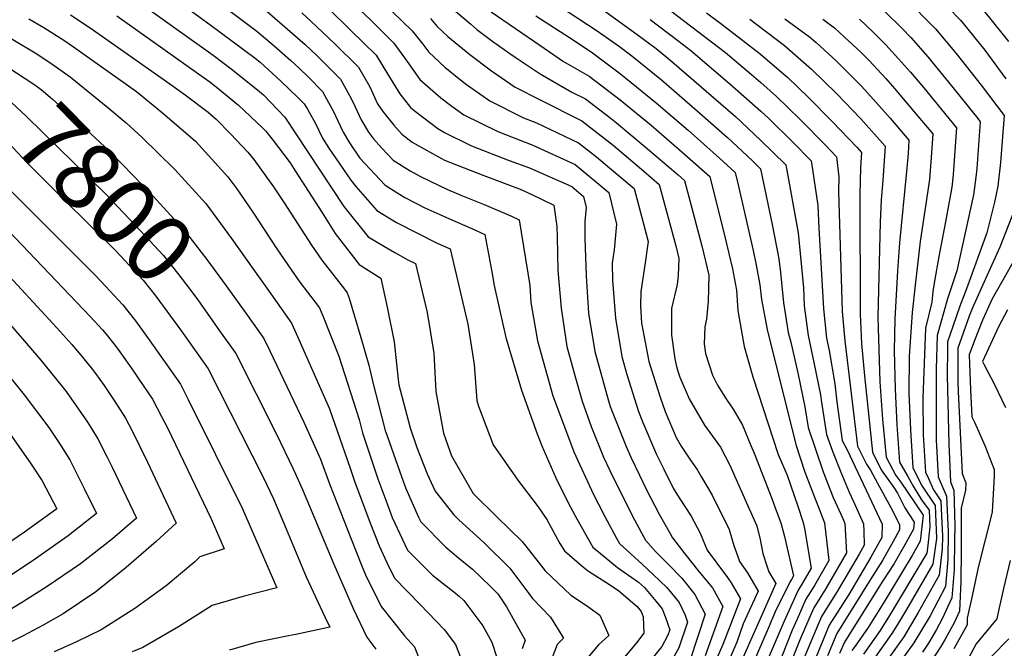
# Model space of a CAD drawing. Units: inches. Extents: x 2503797 to 2509175, y 1501927 to 1507658.
# Drawn here: x 2508535 to 2508956, y 1506388 to 1506657 of the extents above; entities that cross this region are included whole.
import ezdxf
from ezdxf.enums import TextEntityAlignment as Align

# ---------------------------------------------------------------- set-up
doc = ezdxf.new("R2010")
doc.units = ezdxf.units.IN
doc.header["$MEASUREMENT"] = 0
doc.layers.add('tile_2729_08_contour_10ft', color=54, linetype='Continuous')
doc.styles.add('Arial', font='arial.ttf')

msp = doc.modelspace()

# ---------------------------------------------------------------- linework, layer by layer
at = {"layer": 'tile_2729_08_contour_10ft'}
msp.add_line((2508634.68, 1506550.24, 7780), (2508640.4, 1506542.19, 7780), dxfattribs=at)
for points, elevation in [([(2508825.88, 1506764.41), (2508829.56, 1506760.72), (2508835.52, 1506754.98), (2508854.39, 1506737.18), (2508862.29, 1506729.98), (2508873.95, 1506719.58), (2508881.78, 1506712.88), (2508889.52, 1506706.47), (2508895.24, 1506702.36), (2508899.48, 1506699.33), (2508903.84, 1506696.47), (2508922.98, 1506682.84), (2508929.31, 1506678.04), (2508936.56, 1506672.13), (2508947.23, 1506660.43), (2508948.73, 1506658.59), (2508957.44, 1506647.66)], 7500), ([(2508817.78, 1506757.32), (2508822.8, 1506752.25), (2508833.4, 1506742.48), (2508836.34, 1506739.8), (2508853.23, 1506724.61), (2508872.38, 1506708.05), (2508874.69, 1506706.13), (2508880.94, 1506701), (2508883.24, 1506699.32), (2508890.89, 1506693.85), (2508896.18, 1506690.39), (2508901.28, 1506686.99), (2508912.14, 1506679.06), (2508925.83, 1506668.39), (2508936.86, 1506656.82), (2508940.02, 1506652.93), (2508947.28, 1506643.98), (2508956.34, 1506631.81)], 7510), ([(2508664.1, 1506676.51), (2508684.7, 1506656.93), (2508694.73, 1506646.96), (2508700.36, 1506639.1), (2508705.78, 1506631.41), (2508714.85, 1506623.57), (2508719.46, 1506620.06), (2508724.56, 1506616.4), (2508739.16, 1506609.2), (2508754.17, 1506603.34), (2508772.2, 1506595.06), (2508786.55, 1506583.2), (2508789.94, 1506569.58), (2508788.92, 1506558.62), (2508788.06, 1506552.96), (2508788.16, 1506545.52), (2508789.4, 1506529.43), (2508792.14, 1506513.05), (2508794.26, 1506505.38), (2508799.3, 1506489.49), (2508801.13, 1506484.88), (2508807.03, 1506471.09), (2508810.04, 1506464.83), (2508814.09, 1506456.75), (2508816.66, 1506452.63), (2508821.8, 1506444.78), (2508825.59, 1506437.47), (2508828.63, 1506430.25), (2508832.75, 1506424.74), (2508837.37, 1506418.53), (2508838.83, 1506416.27), (2508842.84, 1506409.38), (2508835.34, 1506389.88), (2508828.91, 1506375.24)], 7680), ([(2508595.86, 1506669.78), (2508616.05, 1506655.02), (2508635.37, 1506640.61), (2508637.51, 1506638.89), (2508646.3, 1506630.96), (2508653.73, 1506623.76), (2508656.36, 1506621.01), (2508657.86, 1506618.74), (2508661.17, 1506612.6), (2508664.19, 1506606.32), (2508666.99, 1506602.08), (2508676.26, 1506588.49), (2508678.42, 1506585.76), (2508687.43, 1506575.42), (2508695.84, 1506570.28), (2508713.17, 1506561.5), (2508718.75, 1506559.03), (2508726.3, 1506526.85), (2508729.01, 1506509.55), (2508730.19, 1506494.18), (2508730.94, 1506491.86), (2508737.16, 1506475.22), (2508747.77, 1506460.12), (2508756.39, 1506448.76), (2508760.16, 1506443.34), (2508765.72, 1506433.11), (2508767.6, 1506429.97), (2508775.12, 1506423.47), (2508777.86, 1506421.23), (2508786.93, 1506415.62), (2508790.87, 1506412.84), (2508798.64, 1506406.19), (2508800.44, 1506404.01), (2508801.32, 1506401.7), (2508801.57, 1506394.7), (2508798.4, 1506390.69), (2508791.04, 1506381.72)], 7730), ([(2508614.71, 1506668.38), (2508636.12, 1506652.17), (2508643.56, 1506645.86), (2508650.63, 1506639.62), (2508654.27, 1506636.35), (2508658.25, 1506632.49), (2508664.26, 1506626.35), (2508666.81, 1506621.69), (2508668.9, 1506617.82), (2508670.83, 1506613.81), (2508673.11, 1506609.01), (2508675.71, 1506604.4), (2508680.19, 1506597.86), (2508690.98, 1506586.25), (2508699.38, 1506581.05), (2508708.01, 1506576.58), (2508714.34, 1506573.7), (2508718.57, 1506571.87), (2508728.34, 1506567.56), (2508733.53, 1506565.26), (2508736.6, 1506549.21), (2508737.64, 1506543.41), (2508739.96, 1506532.6), (2508742.61, 1506521.18), (2508749.28, 1506498.71), (2508756.01, 1506480), (2508757.94, 1506474.86), (2508764, 1506461.14), (2508769.25, 1506450.53), (2508772.97, 1506443.7), (2508779.81, 1506431.55), (2508790.32, 1506422.84), (2508799.29, 1506416.5), (2508801.82, 1506414.26), (2508806.78, 1506408.35), (2508809.41, 1506405.17), (2508810.67, 1506401.85), (2508812.61, 1506396.24), (2508811.74, 1506393.61), (2508809.21, 1506389.12), (2508805.71, 1506384.7)], 7720), ([(2508585.72, 1506664.48), (2508617.43, 1506641.8), (2508625.8, 1506635.6), (2508637.26, 1506626.39), (2508638.97, 1506624.89), (2508648.07, 1506615.4), (2508652.79, 1506608.23), (2508673.4, 1506577.15), (2508683.76, 1506564.22), (2508690.71, 1506560.12), (2508695.15, 1506557.55), (2508700.73, 1506554.37), (2508703.98, 1506552.8), (2508708.91, 1506531.79), (2508711.76, 1506514.44), (2508712.62, 1506498.06), (2508715.89, 1506480.2), (2508719.36, 1506470.64), (2508728.67, 1506454.48), (2508738.69, 1506444.44), (2508749.52, 1506433.88), (2508756.83, 1506424.62), (2508759.45, 1506421.4), (2508770.38, 1506411.07), (2508777.01, 1506406.63), (2508782.79, 1506402.43), (2508786.57, 1506393.81), (2508782.2, 1506389.73), (2508776, 1506382.55)], 7740), ([(2508689.57, 1506664.77), (2508702.53, 1506652.23), (2508707.06, 1506646.59), (2508709.61, 1506643.09), (2508716.47, 1506636.8), (2508723.15, 1506631.33), (2508725.7, 1506629.37), (2508735.7, 1506622.36), (2508750.18, 1506615.09), (2508755.68, 1506612.94), (2508773.67, 1506604.41), (2508781.28, 1506598.37), (2508786.9, 1506593.75), (2508797.37, 1506584.89), (2508803.38, 1506562.17), (2508802.2, 1506553.07), (2508800.34, 1506540.8), (2508800.07, 1506534.63), (2508800.63, 1506527.36), (2508802.07, 1506519.19), (2508803.75, 1506510.91), (2508808.53, 1506495.7), (2508810.62, 1506489.56), (2508815.41, 1506478.35), (2508817.57, 1506474.66), (2508821.26, 1506469.08), (2508824.44, 1506464.46), (2508826.19, 1506461.46), (2508830.73, 1506453.69), (2508838.06, 1506439.08), (2508840.02, 1506432.21), (2508841.68, 1506427.47), (2508842.43, 1506425.38), (2508845.82, 1506420.55), (2508850.39, 1506412.66), (2508844.03, 1506398.74), (2508841.31, 1506390.97), (2508838.65, 1506384.65)], 7670), ([(2508718.33, 1506662.92), (2508727.56, 1506655.09), (2508730.22, 1506652.89), (2508736.99, 1506647.77), (2508744.25, 1506642.61), (2508746.94, 1506640.73), (2508757.25, 1506633.88), (2508770.78, 1506626.1), (2508776.62, 1506623.25), (2508786.97, 1506615.24), (2508789.9, 1506612.93), (2508802.18, 1506602.72), (2508816.22, 1506590.71), (2508819, 1506588.26), (2508826.28, 1506560.35), (2508829.37, 1506547.85), (2508829.05, 1506536.49), (2508828.37, 1506529.04), (2508827.68, 1506525.72), (2508827.37, 1506518.49), (2508827.96, 1506514.25), (2508830.91, 1506505.01), (2508833.01, 1506500.73), (2508837.12, 1506494.17), (2508839.78, 1506490.53), (2508843.7, 1506483.69), (2508847.35, 1506475.04), (2508848.75, 1506471.68), (2508856.2, 1506452.35), (2508857.74, 1506448.31), (2508860.14, 1506441.93), (2508861.62, 1506436.08), (2508865.51, 1506419.23), (2508864.62, 1506417.71), (2508864.11, 1506416.88), (2508857.74, 1506403.91), (2508854.7, 1506396.79), (2508846.07, 1506376.71)], 7650), ([(2508914.92, 1506664.59), (2508924.3, 1506655.04), (2508926.16, 1506653.09), (2508935.1, 1506642.55), (2508945.8, 1506629.01), (2508955.53, 1506616.04), (2508953.97, 1506595.97), (2508952.8, 1506585.84), (2508951.43, 1506579.05), (2508948.17, 1506565.93), (2508939.54, 1506541.95), (2508936.55, 1506534.53), (2508932.3, 1506522.13), (2508931.36, 1506519.34), (2508931.32, 1506516.38), (2508931.19, 1506504.91), (2508931.96, 1506475.49), (2508932.56, 1506459.51), (2508934.12, 1506455.82), (2508934.43, 1506440.45), (2508934.39, 1506434.96), (2508934.13, 1506421.86), (2508933.27, 1506409.82), (2508929.12, 1506400.83), (2508926.68, 1506396.32), (2508923.18, 1506390.48), (2508920.62, 1506386.6)], 7520), ([(2508556.55, 1506659.12), (2508564.94, 1506653.62), (2508598.91, 1506629.63), (2508605.47, 1506624.98), (2508615.41, 1506617.47), (2508618.77, 1506614.5), (2508624.85, 1506608.29), (2508632.35, 1506600.33), (2508634.82, 1506597.27), (2508643.3, 1506585.52), (2508647.86, 1506578.76), (2508659.49, 1506560.66), (2508663.87, 1506554.25), (2508673.61, 1506541.83), (2508674.77, 1506540.31), (2508675.63, 1506538.03), (2508680.61, 1506521.14), (2508683.96, 1506509.37), (2508685.87, 1506501.29), (2508689.37, 1506487.55), (2508691.07, 1506481.43), (2508691.95, 1506478.75), (2508697.94, 1506461.74), (2508699.85, 1506456.66), (2508705.27, 1506444.39), (2508706.21, 1506442.39), (2508716.88, 1506431.49), (2508722.34, 1506427), (2508728.28, 1506422.15), (2508735.9, 1506414.88), (2508739.11, 1506411.6), (2508742.86, 1506405.99), (2508750.88, 1506391.71), (2508749.56, 1506388)], 7760), ([(2508576.27, 1506658.63), (2508611.27, 1506633.84), (2508616, 1506630.48), (2508618.83, 1506628.35), (2508628.36, 1506620.44), (2508638.58, 1506610.83), (2508639.84, 1506609.49), (2508642.75, 1506605.9), (2508650.33, 1506595.77), (2508652.55, 1506592.45), (2508663.97, 1506574.74), (2508669.64, 1506565.66), (2508679.87, 1506552.37), (2508689.2, 1506546.57), (2508691.86, 1506534.09), (2508694.8, 1506519.26), (2508696.56, 1506503.23), (2508696.86, 1506500.95), (2508701.67, 1506482.51), (2508704.55, 1506474.08), (2508708.94, 1506462.87), (2508712.32, 1506455.46), (2508720.4, 1506445.37), (2508722.4, 1506443.31), (2508733.44, 1506433.19), (2508744.24, 1506422.58), (2508752.44, 1506411.76), (2508753.95, 1506409.62), (2508761.65, 1506401.59), (2508767.29, 1506392.68), (2508764.56, 1506389.95), (2508760.45, 1506379.08)], 7750), ([(2508640.53, 1506660.57), (2508651.41, 1506651.17), (2508656.79, 1506646.43), (2508661.98, 1506641.57), (2508666.26, 1506637.35), (2508671.94, 1506631.55), (2508676.64, 1506623.06), (2508678.15, 1506619.8), (2508680.8, 1506614.21), (2508683.81, 1506608.88), (2508686, 1506606.06), (2508689.59, 1506602.08), (2508694.49, 1506596.96), (2508701.71, 1506592.35), (2508706.14, 1506590.02), (2508717.63, 1506584.39), (2508724.01, 1506581.68), (2508733.31, 1506578.08), (2508744.98, 1506572.97), (2508748.3, 1506571.49), (2508752.79, 1506543.33), (2508753.29, 1506536.08), (2508756.05, 1506519.7), (2508762.72, 1506496.23), (2508764.23, 1506492.02), (2508771.61, 1506472.35), (2508780.08, 1506454.1), (2508782.22, 1506449.87), (2508784.96, 1506444.7), (2508789.92, 1506435.42), (2508791.21, 1506433.02), (2508800.8, 1506424.19), (2508805.53, 1506419.88), (2508811.46, 1506414.34), (2508816.73, 1506407.9), (2508819.16, 1506402.45), (2508820.17, 1506399.52), (2508816.52, 1506388.5), (2508813.23, 1506382.68)], 7710), ([(2508655.38, 1506660.01), (2508659.19, 1506656.43), (2508669.52, 1506646.67), (2508679.6, 1506636.73), (2508684.41, 1506628.31), (2508687.78, 1506621), (2508690.03, 1506617.81), (2508694.64, 1506611.9), (2508698.12, 1506608.05), (2508702.58, 1506604.65), (2508716.37, 1506597), (2508733.14, 1506590.45), (2508748.74, 1506584.59), (2508753.73, 1506582.3), (2508763.08, 1506577.72), (2508764.41, 1506568.58), (2508764.49, 1506564.04), (2508764.74, 1506549.84), (2508766.18, 1506533.7), (2508768.68, 1506517.38), (2508772.38, 1506503.93), (2508775.18, 1506493.93), (2508779.04, 1506483.12), (2508784.39, 1506469.99), (2508787.04, 1506464.28), (2508796.57, 1506445.13), (2508800.62, 1506437.6), (2508802.32, 1506434.46), (2508806.6, 1506429.72), (2508812.08, 1506424.17), (2508817.82, 1506418.24), (2508823.41, 1506411.33), (2508827.73, 1506402.81), (2508821.3, 1506383.39)], 7700), ([(2508666.87, 1506661.62), (2508676.22, 1506652.6), (2508687.16, 1506641.84), (2508692.44, 1506633.22), (2508697.31, 1506625.38), (2508701.89, 1506619.53), (2508703.95, 1506617.74), (2508713.48, 1506610.48), (2508716.38, 1506608.85), (2508727.84, 1506603.14), (2508744.04, 1506596.79), (2508752.66, 1506593.71), (2508770.73, 1506585.65), (2508775.73, 1506581.51), (2508776.91, 1506576.77), (2508776.36, 1506570.81), (2508776.38, 1506563.56), (2508776.92, 1506547.59), (2508777.93, 1506531.54), (2508780.65, 1506515.17), (2508786.5, 1506494.03), (2508787.24, 1506491.71), (2508794.06, 1506474.54), (2508796.14, 1506469.68), (2508803.25, 1506454.9), (2508804.34, 1506452.73), (2508808.18, 1506445.56), (2508812.89, 1506437.03), (2508813.76, 1506435.49), (2508819.08, 1506428.67), (2508825.01, 1506421.14), (2508830.97, 1506414.09), (2508835.28, 1506406.09), (2508827.83, 1506385.11)], 7690), ([(2508736.31, 1506660.43), (2508757.04, 1506646.13), (2508767.19, 1506639.2), (2508778.13, 1506632.9), (2508791.44, 1506622.78), (2508804.64, 1506611.92), (2508817.77, 1506600.59), (2508829.81, 1506589.95), (2508836.34, 1506563.69), (2508839.46, 1506550.53), (2508841.17, 1506541.34), (2508841.68, 1506532.72), (2508842.26, 1506529.38), (2508844.39, 1506517.29), (2508848.14, 1506504.4), (2508859.04, 1506471.16), (2508862.76, 1506462.24), (2508867.44, 1506449.05), (2508869.7, 1506442.07), (2508870.27, 1506439.55), (2508873.06, 1506422.52), (2508869.53, 1506416.43), (2508867.47, 1506413.12), (2508861.6, 1506399.91), (2508852.07, 1506377.9)], 7640), ([(2508755.33, 1506658.64), (2508771.81, 1506648.08), (2508779.69, 1506642.86), (2508791.01, 1506634.26), (2508793.8, 1506632.1), (2508806.87, 1506621.45), (2508820.46, 1506609.77), (2508833.96, 1506597.88), (2508840.63, 1506591.64), (2508841.87, 1506586.46), (2508848.33, 1506558.29), (2508849.55, 1506552.11), (2508851.16, 1506543.66), (2508851.82, 1506537.38), (2508854.32, 1506524.59), (2508864, 1506485.7), (2508866.72, 1506475), (2508870.3, 1506463.96), (2508874.5, 1506452.92), (2508875.88, 1506449.37), (2508878.8, 1506441.87), (2508880.62, 1506425.8), (2508874.44, 1506415.14), (2508870.83, 1506409.35), (2508867.03, 1506400.79), (2508864.96, 1506396.02), (2508860.43, 1506384.53)], 7630), ([(2508766.01, 1506662.54), (2508781.22, 1506652.62), (2508791.17, 1506645.55), (2508796.48, 1506641.56), (2508809.04, 1506631.26), (2508825.54, 1506617.04), (2508837.3, 1506606.68), (2508847.92, 1506596.78), (2508851.45, 1506593.32), (2508856.47, 1506569.42), (2508859.32, 1506554.82), (2508859.94, 1506548.99), (2508861.32, 1506535.98), (2508863.29, 1506523.27), (2508864.37, 1506519.11), (2508867.46, 1506505.4), (2508870.44, 1506491.59), (2508871.79, 1506482.72), (2508878.25, 1506463.79), (2508882.5, 1506452.75), (2508886.59, 1506443.78), (2508887.4, 1506441.69), (2508888.17, 1506429.09), (2508879.35, 1506413.86), (2508874.2, 1506405.58), (2508872.52, 1506401.8), (2508868.35, 1506392.21), (2508864.41, 1506382.21)], 7620), ([(2508782.73, 1506662.3), (2508798.72, 1506650.77), (2508806.78, 1506644.69), (2508813.56, 1506639.11), (2508840.68, 1506615.6), (2508851.48, 1506605.59), (2508862.26, 1506595.01), (2508867.48, 1506565.98), (2508869.78, 1506542.34), (2508870.07, 1506534.68), (2508871.82, 1506522), (2508874.22, 1506510.54), (2508877, 1506496.59), (2508877.35, 1506494.38), (2508879.58, 1506479.75), (2508882.14, 1506472.55), (2508885.73, 1506463.63), (2508889.29, 1506455.06), (2508891.12, 1506451), (2508895.51, 1506441.51), (2508895.62, 1506438.41), (2508895.73, 1506432.38), (2508893.57, 1506428.5), (2508884.25, 1506412.57), (2508877.54, 1506401.85), (2508871.75, 1506388.41), (2508869.69, 1506383.19)], 7610), ([(2508813.07, 1506660.87), (2508833.46, 1506645.35), (2508836.46, 1506643.04), (2508847.52, 1506633.67), (2508851.61, 1506630.12), (2508858.28, 1506624.13), (2508862.97, 1506619.64), (2508868.79, 1506613.94), (2508879.15, 1506603.36), (2508883.89, 1506598.38), (2508884.9, 1506589.79), (2508884.75, 1506583.7), (2508886.37, 1506532.27), (2508887.44, 1506519.69), (2508892.87, 1506474.67), (2508896.72, 1506466.98), (2508898.48, 1506464.51), (2508901.47, 1506458.95), (2508907.13, 1506448.42), (2508910.9, 1506441.17), (2508910.84, 1506438.95), (2508908.07, 1506433.89), (2508903.56, 1506425.88), (2508900.63, 1506421.11), (2508898.62, 1506418), (2508884.02, 1506394.58), (2508880.12, 1506385.11)], 7590), ([(2508828.3, 1506660.02), (2508834.97, 1506654.99), (2508851.3, 1506642.43), (2508861.41, 1506633.74), (2508863.06, 1506632.28), (2508871.86, 1506623.88), (2508882.22, 1506613.38), (2508892.53, 1506602.55), (2508894.55, 1506600.3), (2508894.18, 1506593.88), (2508893.91, 1506582.34), (2508894, 1506531.14), (2508894.64, 1506518.63), (2508895.91, 1506504.74), (2508897.61, 1506488.48), (2508899.35, 1506472.19), (2508903.02, 1506464.58), (2508908.43, 1506457), (2508910.04, 1506454.63), (2508913.07, 1506448.3), (2508917.08, 1506442.16), (2508916.75, 1506439.23), (2508913.1, 1506432.57), (2508908.54, 1506424.55), (2508903.49, 1506416.72), (2508887.27, 1506390.95), (2508885.25, 1506386.05)], 7580), ([(2508904.26, 1506660.88), (2508912.06, 1506653.11), (2508915.66, 1506649.43), (2508922.92, 1506641.15), (2508933.67, 1506628.1), (2508944.38, 1506614.73), (2508945.37, 1506613.42), (2508943.86, 1506593.36), (2508943.49, 1506589.71), (2508942.51, 1506582.16), (2508935.29, 1506549.69), (2508931.39, 1506537.68), (2508926.91, 1506522.05), (2508926.5, 1506507.77), (2508926.47, 1506477.46), (2508927.29, 1506461.53), (2508930.99, 1506453.31), (2508931.7, 1506438.27), (2508931.54, 1506426.46), (2508930.53, 1506414.7), (2508923.91, 1506402.19), (2508917.01, 1506390.64), (2508910.38, 1506381.56)], 7530), ([(2508538.72, 1506657.44), (2508545.09, 1506653.65), (2508554.04, 1506648.06), (2508557.83, 1506645.4), (2508584.67, 1506626.28), (2508595.85, 1506617.26), (2508609.93, 1506605.11), (2508623.76, 1506589.85), (2508627.54, 1506584.74), (2508634.47, 1506574.74), (2508644.69, 1506559.02), (2508652.21, 1506548.13), (2508654.54, 1506544.89), (2508661.1, 1506536.23), (2508662.89, 1506533.8), (2508664.32, 1506530.39), (2508671.2, 1506513.14), (2508679.82, 1506486.07), (2508681.38, 1506480.44), (2508687.86, 1506460.71), (2508691.28, 1506451.55), (2508694.04, 1506444.21), (2508700.56, 1506430.29), (2508711.28, 1506419.49), (2508720.31, 1506412.41), (2508722.79, 1506410.39), (2508724.61, 1506408.65), (2508732.73, 1506397.95), (2508736.55, 1506390.87), (2508738.77, 1506384.31)], 7770), ([(2508710.41, 1506657.57), (2508713.21, 1506654.08), (2508717.85, 1506649.9), (2508727.23, 1506642.18), (2508736.45, 1506635.12), (2508746.52, 1506628.14), (2508757.22, 1506622.83), (2508775.13, 1506613.75), (2508788.4, 1506603.33), (2508801.57, 1506592.27), (2508808.18, 1506586.57), (2508815.17, 1506560.39), (2508816.54, 1506554.92), (2508816.2, 1506547.62), (2508815.76, 1506543.82), (2508813.44, 1506533.57), (2508813.33, 1506522.11), (2508814.83, 1506512.1), (2508815.52, 1506508.75), (2508816.13, 1506506.8), (2508816.99, 1506504.27), (2508820.87, 1506495), (2508827.55, 1506483.66), (2508834.31, 1506474.32), (2508838.32, 1506466.65), (2508846.6, 1506447.97), (2508849.86, 1506440.6), (2508851.31, 1506434.75), (2508852.46, 1506428.86), (2508854.26, 1506423.05), (2508855.05, 1506420.93), (2508857.95, 1506415.95), (2508842.36, 1506380.68)], 7660), ([(2508804.28, 1506657.12), (2508816.11, 1506648.14), (2508821.69, 1506643.86), (2508838.34, 1506629.64), (2508851.61, 1506617.86), (2508854.79, 1506614.93), (2508865.27, 1506604.65), (2508873.08, 1506596.7), (2508873.71, 1506592.99), (2508875.94, 1506577.54), (2508876.33, 1506567.88), (2508878.4, 1506533.45), (2508879.68, 1506520.84), (2508880.79, 1506515.54), (2508883.21, 1506501.31), (2508884.02, 1506493.67), (2508886.39, 1506477.15), (2508888.44, 1506473.1), (2508903.43, 1506441.34), (2508903.29, 1506435.66), (2508898.56, 1506427.19), (2508889.13, 1506411.3), (2508880.78, 1506398.21), (2508875.15, 1506384.61)], 7600), ([(2508846.81, 1506657.2), (2508861.69, 1506646.05), (2508873.28, 1506635.84), (2508883.99, 1506625.33), (2508894.25, 1506614.61), (2508904.71, 1506602.92), (2508903.77, 1506588.26), (2508903.06, 1506580.08), (2508902.5, 1506570.52), (2508901.55, 1506530.03), (2508901.65, 1506525.2), (2508902.47, 1506502.24), (2508903.63, 1506486.18), (2508905.15, 1506469.98), (2508909.33, 1506462.17), (2508911.34, 1506459.34), (2508920.93, 1506445.24), (2508919.66, 1506434.05), (2508918.13, 1506431.25), (2508916.22, 1506427.89), (2508903.83, 1506407.45), (2508897.44, 1506397.22), (2508891.86, 1506389.26), (2508890.51, 1506387.32)], 7570), ([(2508861.87, 1506657.42), (2508872.35, 1506649.76), (2508875.2, 1506647.26), (2508883.78, 1506639.5), (2508885.68, 1506637.64), (2508894.29, 1506628.92), (2508896.03, 1506627.1), (2508906.84, 1506614.94), (2508914.88, 1506605.54), (2508914.5, 1506599.78), (2508913.89, 1506592.1), (2508910.83, 1506561.6), (2508909.91, 1506549.72), (2508908.77, 1506528.96), (2508908.52, 1506515.54), (2508909.03, 1506499.14), (2508909.65, 1506483.88), (2508910.87, 1506467.8), (2508914.33, 1506461.73), (2508916.69, 1506457.65), (2508920.22, 1506451.79), (2508923.5, 1506447.3), (2508923.79, 1506440.27), (2508922.8, 1506431.13), (2508922.5, 1506429), (2508906.56, 1506402.34), (2508902.5, 1506395.89), (2508895.42, 1506385.84)], 7560), ([(2508878.1, 1506657.23), (2508883.08, 1506653.5), (2508887.39, 1506649.62), (2508894.26, 1506643.15), (2508897.81, 1506639.56), (2508904.95, 1506631.86), (2508908.66, 1506627.68), (2508919.4, 1506615), (2508925.04, 1506608.17), (2508924.36, 1506598.16), (2508923.64, 1506588.71), (2508919.66, 1506562.26), (2508917.47, 1506543.51), (2508916.26, 1506531.86), (2508914.98, 1506513.08), (2508914.87, 1506497.5), (2508915.48, 1506481.65), (2508916.6, 1506465.61), (2508920.25, 1506458), (2508926.05, 1506449.35), (2508926.64, 1506435.2), (2508925.15, 1506424.28), (2508913.8, 1506404.84), (2508910.02, 1506398.47), (2508907.56, 1506394.57), (2508900.46, 1506384.52)], 7550), ([(2508893.71, 1506657.2), (2508899.54, 1506651.72), (2508904.97, 1506646.3), (2508910.47, 1506640.36), (2508915.54, 1506634.59), (2508921.23, 1506627.85), (2508931.92, 1506614.85), (2508935.2, 1506610.79), (2508933.98, 1506593.01), (2508933.8, 1506590.76), (2508933.14, 1506585.41), (2508930.46, 1506570.56), (2508927.59, 1506555.78), (2508925.73, 1506545.23), (2508925.15, 1506540.84), (2508924.68, 1506536.33), (2508921.92, 1506525.1), (2508920.74, 1506495.26), (2508920.98, 1506479.55), (2508922.01, 1506463.54), (2508923.16, 1506460.82), (2508925.35, 1506456.05), (2508928.52, 1506451.33), (2508928.83, 1506444.86), (2508929.19, 1506436.25), (2508929.12, 1506430.78), (2508927.79, 1506419.57), (2508918.78, 1506403.54), (2508912.63, 1506393.24), (2508905.5, 1506383.2)], 7540), ([(2508529.77, 1506649.74), (2508531.21, 1506648.93), (2508542.06, 1506642.5), (2508544.87, 1506640.65), (2508548.11, 1506638.38)], 7780), ([(2508521.43, 1506641.55), (2508529.26, 1506637.02), (2508541.24, 1506629.12), (2508543.93, 1506627.24), (2508548.81, 1506623), (2508565.25, 1506608.24), (2508573.14, 1506600.8), (2508578.65, 1506595.32), (2508591.85, 1506581.62), (2508605.06, 1506567.01), (2508614.82, 1506554.47), (2508623.05, 1506543.31), (2508630.67, 1506532.63)], 7790), ([(2508548.11, 1506638.38), (2508556.41, 1506632.58), (2508572.47, 1506619.45), (2508580.31, 1506612.93), (2508587.19, 1506606.68), (2508601.14, 1506592.97), (2508614.4, 1506578.41), (2508625.26, 1506563.48), (2508634.68, 1506550.24)], 7780), ([(2508513.11, 1506633.38), (2508516.31, 1506631.48), (2508524.12, 1506626.39), (2508531.14, 1506621.76), (2508537.7, 1506615.69), (2508571.42, 1506582.54), (2508584.26, 1506569), (2508596.2, 1506556.18), (2508602.85, 1506547.91), (2508607.46, 1506541.83), (2508611.17, 1506536.79), (2508620.95, 1506523.08)], 7800), ([(2508504.69, 1506625.1), (2508518.17, 1506616.21), (2508519.74, 1506614.74), (2508524.64, 1506610.1), (2508537.69, 1506596.12), (2508554.59, 1506579.19), (2508563.51, 1506570.52), (2508575.72, 1506558.31), (2508587.57, 1506545.65), (2508592.95, 1506538.87), (2508599.3, 1506530.29), (2508603.93, 1506523.88), (2508611.25, 1506513.56)], 7810), ([(2508506.46, 1506591.28), (2508564.94, 1506530.19), (2508570.19, 1506524.42), (2508571.75, 1506522.54), (2508575.61, 1506517.69), (2508577.63, 1506514.99), (2508583.39, 1506506.81), (2508585.74, 1506503.36), (2508591.6, 1506494.73), (2508595.44, 1506487.35), (2508597.93, 1506482.47), (2508616.58, 1506443.65), (2508622.17, 1506430.82), (2508611.8, 1506427.45), (2508609.71, 1506425.18), (2508597.42, 1506415.06), (2508584.06, 1506405.32), (2508569.61, 1506396.19), (2508559.11, 1506391.09), (2508549.55, 1506386.74)], 7830), ([(2508530.82, 1506583.99), (2508567.11, 1506547.79), (2508571.54, 1506543.07), (2508578.95, 1506535.11), (2508581.06, 1506532.48), (2508584.32, 1506528.33), (2508589.44, 1506521.22), (2508603.48, 1506501.24), (2508606.86, 1506494.65), (2508630.08, 1506447.97), (2508644.77, 1506414.09), (2508630.79, 1506410.53), (2508617.06, 1506406.57), (2508602.7, 1506397.47), (2508587.48, 1506388.67), (2508582.9, 1506386.83)], 7820), ([(2508500.11, 1506580.06), (2508550.73, 1506525.24), (2508557.05, 1506518.23), (2508561.64, 1506512.77), (2508565.96, 1506507.45), (2508567.24, 1506505.7), (2508570.86, 1506500.7), (2508572.6, 1506498.13), (2508575.5, 1506493.76), (2508577.79, 1506490.22), (2508579.99, 1506486.71), (2508582.98, 1506481.03), (2508586.2, 1506474.62), (2508589.43, 1506467.93), (2508601.73, 1506441.82), (2508593.15, 1506433.93), (2508580.28, 1506422.85), (2508567.38, 1506412.41), (2508553.35, 1506403.03), (2508544.87, 1506398.2), (2508536.27, 1506393.66), (2508505.31, 1506378.19)], 7840), ([(2508960.13, 1506576.15), (2508953.7, 1506559.8), (2508947.52, 1506546.2), (2508941.99, 1506533.78), (2508940.67, 1506530.28), (2508935.8, 1506516.63), (2508935.73, 1506502.14), (2508935.9, 1506498.04), (2508937.61, 1506462.96), (2508939.22, 1506459.08), (2508939.11, 1506455.95), (2508937.26, 1506448.14), (2508937.14, 1506430.06), (2508936.98, 1506416.78), (2508936.42, 1506404.21), (2508934.34, 1506399.46), (2508930.38, 1506392.17), (2508928.53, 1506389.08), (2508924.22, 1506382.56)], 7510), ([(2508961.95, 1506558.07), (2508955.54, 1506546.67), (2508950.38, 1506537.68), (2508946.24, 1506528.62), (2508942.86, 1506519.94), (2508940.56, 1506513.73), (2508941.17, 1506498.82), (2508941.78, 1506487.21), (2508942.88, 1506484.98), (2508947.35, 1506474.98), (2508951.26, 1506464.71), (2508951.25, 1506461.98), (2508950.47, 1506446.48), (2508944.5, 1506422.82), (2508941.83, 1506410.72), (2508939.74, 1506401.11), (2508939.69, 1506398.39), (2508939.56, 1506398.1), (2508934.09, 1506388.02)], 7500), ([(2508640.4, 1506542.19), (2508651, 1506527.29), (2508653.03, 1506522.86), (2508667.2, 1506490.65), (2508676.11, 1506465.25), (2508677.92, 1506459.7), (2508684.45, 1506442.26), (2508688.39, 1506432.12), (2508691.78, 1506424.91), (2508694.93, 1506418.22), (2508705.9, 1506407.04), (2508716.21, 1506396.31), (2508721.09, 1506389.95), (2508723.3, 1506384.13)], 7780), ([(2508630.67, 1506532.63), (2508639.12, 1506520.77), (2508641.76, 1506515.41), (2508656.24, 1506484.94), (2508660.23, 1506476.11), (2508663.36, 1506469.09), (2508667.14, 1506458.6), (2508676.56, 1506434.69), (2508680.92, 1506423.8), (2508682.61, 1506419.76), (2508689.28, 1506406.13), (2508699.21, 1506393.65), (2508703.53, 1506388.92), (2508706.22, 1506381.87)], 7790), ([(2508956.99, 1506532.97), (2508953.21, 1506525.75), (2508946.34, 1506510.91), (2508946.84, 1506509.78), (2508951.44, 1506501.09), (2508956.12, 1506491.18)], 7490), ([(2508527.2, 1506530.91), (2508543.79, 1506511.4), (2508552.97, 1506500.26), (2508554.62, 1506498.13), (2508559.99, 1506490.59), (2508563.77, 1506484.91), (2508565.19, 1506482.7), (2508568.26, 1506477.86), (2508572.22, 1506469.99), (2508574.36, 1506465.69), (2508584.69, 1506443.86), (2508574.42, 1506435.12), (2508560.72, 1506424.4), (2508546.58, 1506414.7), (2508535.99, 1506407.96), (2508525.25, 1506401.55)], 7850), ([(2508515.14, 1506523.37), (2508536.7, 1506496.64), (2508547.19, 1506482.66), (2508551.75, 1506475.84), (2508556.28, 1506468.82), (2508562.38, 1506456.65), (2508567.64, 1506445.9), (2508555.51, 1506436.37), (2508541.6, 1506426.52), (2508531.1, 1506419.56)], 7860), ([(2508620.95, 1506523.08), (2508627.24, 1506514.26), (2508644.42, 1506480.05), (2508651.66, 1506465.04), (2508655.61, 1506456.16), (2508669.04, 1506424.24), (2508677.29, 1506405.33), (2508683.15, 1506393.01), (2508687.07, 1506387.95)], 7800), ([(2508611.25, 1506513.56), (2508615.36, 1506507.75), (2508638.69, 1506461.69), (2508643.25, 1506452.2), (2508648.68, 1506439.31), (2508657.27, 1506418.9), (2508665.15, 1506401.77), (2508667.37, 1506397.37), (2508652.79, 1506394.25), (2508649.69, 1506393.68), (2508635.74, 1506390.71), (2508624.43, 1506387.42)], 7810), ([(2508529.5, 1506481.63), (2508539.68, 1506467.01), (2508544.37, 1506459.83), (2508550.6, 1506447.94), (2508536.82, 1506437.88), (2508526.38, 1506430.76)], 7870), ([(2508958.07, 1506425.83), (2508955.26, 1506413.85), (2508953.17, 1506404.37), (2508952.4, 1506400.91), (2508943.61, 1506390.13), (2508940.26, 1506384.12)], 7490), ([(2508957.52, 1506392.27), (2508949.99, 1506384.65)], 7480)]:
    msp.add_lwpolyline(points, dxfattribs=dict(at, elevation=elevation))

# ---------------------------------------------------------------- texts
at = {"color": 18, "style": 'Arial'}
msp.add_text('7800', height=28.8, rotation=-45.5164, dxfattribs=at).set_placement((2508571.42, 1506582.54), align=Align.MIDDLE_CENTER)

doc.saveas('drawing.dxf')
